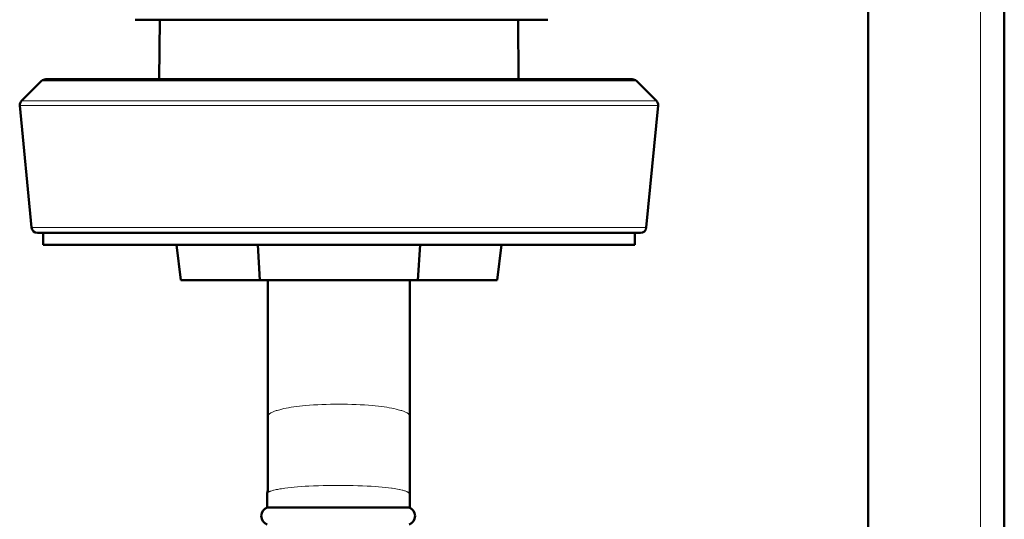
# Model space of a CAD drawing. Units: millimetres. Extents: x 39 to 1115, y -1082 to 644.
# Drawn here: x 1005 to 1088, y 88 to 131 of the extents above; entities that cross this region are included whole.
import ezdxf

# ---------------------------------------------------------------- set-up
doc = ezdxf.new("R2010")
doc.units = ezdxf.units.MM
doc.layers.add('Moffat_Profiles', color=10, linetype='Continuous')

msp = doc.modelspace()

# ---------------------------------------------------------------- linework, layer by layer
at = {"layer": 'Moffat_Profiles', "lineweight": 50}
for p, q in [((1076.445, 58.221), (1076.445, 136.384)), ((1087.945, 136.384), (1087.945, 49.038)), ((1015.591, 130.759), (1014.477, 130.761)), ((1031.945, 130.755), (1015.591, 130.759)), ((1016.547, 130.759), (1016.503, 125.723)), ((1038.695, 130.756), (1031.945, 130.755)), ((1048.299, 130.759), (1038.695, 130.756)), ((1046.843, 130.758), (1046.887, 125.723)), ((1049.366, 130.761), (1048.299, 130.759)), ((1006.902, 125.723), (1056.488, 125.723)), ((1004.861, 123.89), (1006.548, 125.576)), ((1058.528, 123.89), (1056.841, 125.576)), ((1004.717, 123.488), (1005.71, 113.175)), ((1058.672, 123.488), (1057.679, 113.175)), ((1057.182, 112.723), (1006.208, 112.723)), ((1006.695, 111.723), (1006.686, 112.723)), ((1056.695, 111.723), (1056.704, 112.723)), ((1006.695, 111.723), (1056.695, 111.723)), ((1017.954, 111.723), (1018.33, 108.723)), ((1024.824, 111.723), (1025.013, 108.723)), ((1038.565, 111.723), (1038.377, 108.723)), ((1045.436, 111.723), (1045.059, 108.723)), ((1045.059, 108.723), (1018.33, 108.723)), ((1025.695, 108.723), (1025.695, 90.927)), ((1037.695, 108.723), (1037.695, 89.447)), ((1025.626, 90.653), (1025.626, 89.476)), ((1025.695, 89.477), (1025.626, 89.476)), ((1025.718, 89.477), (1025.695, 89.477)), ((1026.115, 89.478), (1025.718, 89.477)), ((1027.031, 89.48), (1026.115, 89.478)), ((1027.512, 89.48), (1027.031, 89.48)), ((1028.928, 89.481), (1028.326, 89.481)), ((1037.626, 89.476), (1031.626, 89.481)), ((1035.986, 89.48), (1035.207, 89.48))]:
    msp.add_line(p, q, dxfattribs=at)
at = {"layer": 'Moffat_Profiles', "lineweight": 13}
for p, q in [((1085.945, 55.646), (1085.945, 136.384)), ((1006.548, 125.576), (1056.841, 125.576)), ((1004.717, 123.488), (1058.672, 123.488)), ((1004.861, 123.89), (1058.528, 123.89)), ((1057.679, 113.175), (1005.71, 113.175)), ((1025.626, 90.653), (1025.626, 90.654)), ((1025.626, 90.653), (1025.626, 90.654))]:
    msp.add_line(p, q, dxfattribs=at)
for points in [[(1031.695, 98.234), (1031.331, 98.232), (1030.967, 98.226), (1030.606, 98.216), (1030.249, 98.202), (1029.895, 98.185), (1029.544, 98.163), (1029.195, 98.138), (1028.849, 98.109), (1028.626, 98.088), (1028.351, 98.059), (1028.1, 98.029), (1027.866, 97.998), (1027.645, 97.965), (1027.436, 97.929), (1027.237, 97.892), (1027.046, 97.852), (1026.862, 97.81), (1026.685, 97.765)], [(1036.705, 97.765), (1036.528, 97.81), (1036.344, 97.852), (1036.153, 97.892), (1035.953, 97.929), (1035.744, 97.965), (1035.524, 97.998), (1035.29, 98.029), (1035.038, 98.059), (1034.764, 98.088), (1034.54, 98.109), (1034.194, 98.138), (1033.846, 98.163), (1033.495, 98.185), (1033.141, 98.202), (1032.783, 98.216), (1032.423, 98.226), (1032.059, 98.232), (1031.695, 98.234)], [(1026.685, 97.765), (1026.572, 97.735), (1026.472, 97.708), (1026.389, 97.683), (1026.316, 97.658), (1026.248, 97.634), (1026.184, 97.609), (1026.122, 97.582), (1026.063, 97.554), (1026.005, 97.523), (1025.948, 97.491), (1025.939, 97.486), (1025.895, 97.458), (1025.857, 97.433), (1025.825, 97.408), (1025.798, 97.385), (1025.774, 97.362), (1025.754, 97.34), (1025.738, 97.319), (1025.724, 97.297), (1025.714, 97.276), (1025.705, 97.255), (1025.7, 97.234), (1025.696, 97.213), (1025.695, 97.192)], [(1037.695, 97.192), (1037.694, 97.213), (1037.69, 97.234), (1037.684, 97.255), (1037.676, 97.276), (1037.665, 97.297), (1037.652, 97.319), (1037.635, 97.34), (1037.615, 97.362), (1037.592, 97.385), (1037.565, 97.408), (1037.533, 97.433), (1037.495, 97.458), (1037.451, 97.486), (1037.442, 97.491), (1037.385, 97.523), (1037.327, 97.554), (1037.267, 97.582), (1037.206, 97.609), (1037.142, 97.634), (1037.074, 97.658), (1037, 97.683), (1036.917, 97.708), (1036.817, 97.735), (1036.705, 97.765)], [(1025.626, 90.654), (1025.626, 90.655), (1025.627, 90.668), (1025.63, 90.68), (1025.634, 90.691), (1025.64, 90.702), (1025.647, 90.713), (1025.655, 90.723), (1025.664, 90.733), (1025.673, 90.742), (1025.683, 90.75), (1025.693, 90.758)], [(1025.693, 90.758), (1025.719, 90.777), (1025.748, 90.795), (1025.781, 90.813), (1025.818, 90.831), (1025.862, 90.849), (1025.882, 90.857), (1025.946, 90.88), (1026.015, 90.903), (1026.09, 90.925), (1026.174, 90.947), (1026.189, 90.951), (1026.289, 90.975), (1026.398, 90.999), (1026.516, 91.023), (1026.607, 91.04), (1026.687, 91.054), (1026.834, 91.078), (1026.981, 91.1), (1027.129, 91.12)], [(1027.129, 91.12), (1027.38, 91.152), (1027.641, 91.181), (1027.915, 91.209), (1028.203, 91.234), (1028.508, 91.257), (1028.835, 91.279), (1029.16, 91.297), (1029.556, 91.316), (1029.957, 91.331), (1030.364, 91.344), (1030.776, 91.352), (1031.194, 91.358), (1031.618, 91.359), (1031.626, 91.359)], [(1031.626, 91.359), (1031.633, 91.359), (1032.057, 91.358), (1032.475, 91.352), (1032.887, 91.344), (1033.294, 91.331), (1033.695, 91.316), (1034.092, 91.297), (1034.416, 91.279), (1034.743, 91.257), (1035.048, 91.234), (1035.336, 91.209), (1035.61, 91.181), (1035.871, 91.152), (1036.123, 91.12)], [(1036.123, 91.12), (1036.125, 91.12), (1036.127, 91.12), (1036.13, 91.119), (1036.132, 91.119), (1036.134, 91.119), (1036.137, 91.118), (1036.139, 91.118), (1036.141, 91.118), (1036.144, 91.117), (1036.146, 91.117)], [(1036.146, 91.117), (1036.195, 91.11), (1036.353, 91.088), (1036.505, 91.064), (1036.646, 91.04), (1036.778, 91.015), (1036.813, 91.008), (1036.927, 90.983), (1037.032, 90.959), (1037.089, 90.945), (1037.17, 90.923), (1037.244, 90.901), (1037.291, 90.885), (1037.354, 90.863), (1037.41, 90.84), (1037.429, 90.832), (1037.466, 90.815), (1037.499, 90.798), (1037.53, 90.779), (1037.539, 90.772), (1037.562, 90.755), (1037.581, 90.739), (1037.595, 90.724), (1037.607, 90.709), (1037.615, 90.695), (1037.621, 90.681), (1037.625, 90.667), (1037.626, 90.653)]]:
    msp.add_lwpolyline(points, dxfattribs=at)
at = {"layer": 'Moffat_Profiles', "lineweight": 50}
for points in [[(1025.695, 90.927), (1025.687, 90.914), (1025.659, 90.848), (1025.64, 90.779), (1025.629, 90.709), (1025.626, 90.652)], [(1033.007, 89.481), (1032.663, 89.481), (1032.318, 89.481), (1031.972, 89.481), (1025.692, 89.477)], [(1028.326, 89.481), (1028.044, 89.48), (1027.512, 89.48)], [(1029.905, 89.481), (1029.571, 89.481), (1028.928, 89.481)], [(1031.28, 89.481), (1030.934, 89.481), (1030.589, 89.481), (1029.905, 89.481)], [(1034.006, 89.481), (1033.68, 89.481), (1033.007, 89.481)], [(1035.207, 89.48), (1034.925, 89.481), (1034.63, 89.481), (1034.006, 89.481)], [(1037.626, 89.476), (1037.616, 89.477), (1037.585, 89.477), (1037.533, 89.477), (1035.986, 89.48)]]:
    msp.add_lwpolyline(points, dxfattribs=at)
for points in [[(1006.902, 125.723), (1006.769, 125.723), (1006.642, 125.67), (1006.548, 125.576)], [(1056.841, 125.576), (1056.748, 125.67), (1056.621, 125.723), (1056.488, 125.723)], [(1004.861, 123.89), (1004.756, 123.784), (1004.703, 123.637), (1004.717, 123.488)], [(1058.528, 123.89), (1058.634, 123.784), (1058.687, 123.637), (1058.672, 123.488)], [(1005.71, 113.175), (1005.735, 112.918), (1005.95, 112.723), (1006.208, 112.723)], [(1057.182, 112.723), (1057.439, 112.723), (1057.655, 112.918), (1057.679, 113.175)], [(1025.626, 89.476), (1025.326, 89.37), (1025.126, 89.087), (1025.126, 88.769)], [(1037.626, 89.476), (1037.925, 89.37), (1038.126, 89.087), (1038.126, 88.769)], [(1025.126, 88.769), (1025.126, 88.451), (1025.326, 88.168), (1025.626, 88.062)], [(1038.126, 88.769), (1038.126, 88.451), (1037.925, 88.168), (1037.626, 88.062)]]:
    msp.add_open_spline(points, degree=3, dxfattribs=at)

doc.saveas('drawing.dxf')
